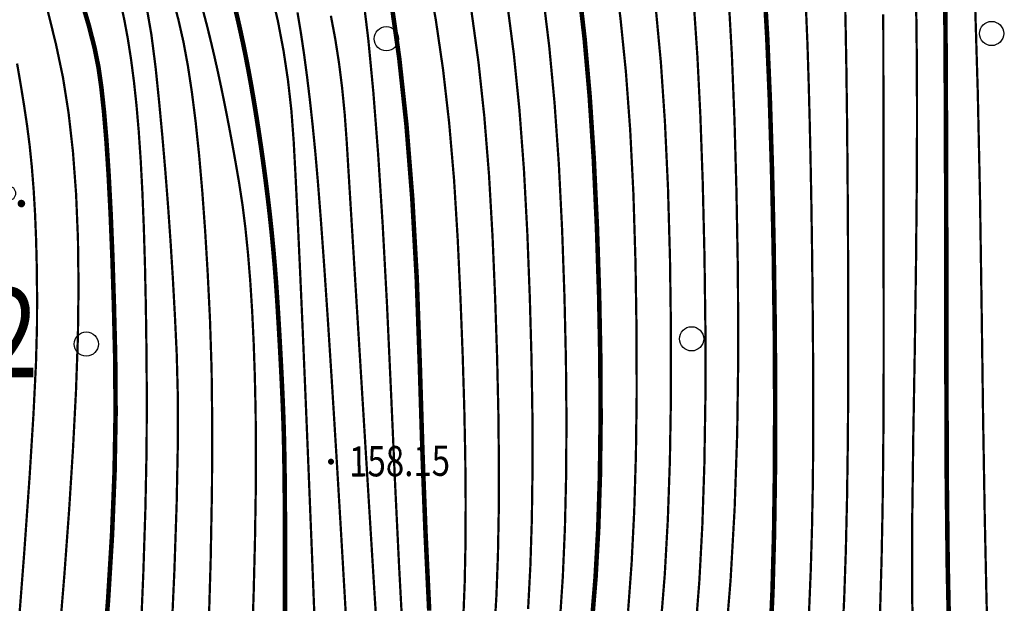
# Model space of a CAD drawing. Extents: x 508990 to 511239, y 3284818 to 3285493.
# Drawn here: x 509677 to 509710, y 3284928 to 3284947 of the extents above; entities that cross this region are included whole.
import ezdxf
from ezdxf.enums import TextEntityAlignment as Align

# ---------------------------------------------------------------- set-up
doc = ezdxf.new("R2010")
doc.units = 0
doc.layers.get('0').update_dxf_attribs({"linetype": 'CONTINUOUS'})
for name, color, linetype in [('DGX', 251, 'CONTINUOUS'), ('GCD', 251, 'CONTINUOUS'), ('ZBTZ', 251, 'CONTINUOUS'), ('勘查', 7, 'CONTINUOUS')]:
    doc.layers.add(name, color=color, linetype=linetype)
doc.styles.add('HZ', font='rs.shx', dxfattribs={"width": 0.8, "bigfont": 'hztxt.shx'})
doc.styles.add('仿宋体', font='SIMFANG_1.TTF', dxfattribs={"width": 0.8})

# ---------------------------------------------------------------- blocks, each defined once
blk = doc.blocks.new('GC200')
at = {"linetype": 'Continuous', "const_width": 0.2, "flags": 128}
blk.add_lwpolyline([(-0.1, 0, 1), (0.1, 0, 1)], format="xyb", close=True, dxfattribs=at)
blk = doc.blocks.new('gc122')
blk.add_circle((0, 0), 0.8)
blk = doc.blocks.new('gc160')
at = {"const_width": 0.25}
for points in [[(1.584, 3.353, 1), (1.834, 3.353, 1)], [(1.584, 2.484, 1), (1.834, 2.484, 1)], [(0.652, 0.496, 1), (0.902, 0.496, 1)], [(2.464, 0.558, 1), (2.714, 0.558, 1)]]:
    blk.add_lwpolyline(points, format="xyb", close=True, dxfattribs=at)
blk.add_circle((1.709, 1.242), 0.5)

msp = doc.modelspace()

# ---------------------------------------------------------------- hatches: boundary and pattern name
at = {"layer": 'DGX', "lineweight": -3}
h = msp.add_hatch(dxfattribs=at)
h.set_pattern_fill('ANSI37', scale=0.4)
edge = h.paths.add_edge_path()
edge.add_line((509482.9294, 3285083.053), (509483.921, 3285075.5011))
edge.add_line((509483.921, 3285075.5011), (509488.6149, 3285063.197))
edge.add_line((509488.6149, 3285063.197), (509490.8837, 3285054.5467))
edge.add_line((509490.8837, 3285054.5467), (509498.8402, 3285041.977))
edge.add_line((509498.8402, 3285041.977), (509502.1934, 3285030.4862))
edge.add_line((509502.1934, 3285030.4862), (509506.877, 3285018.1691))
edge.add_line((509506.877, 3285018.1691), (509510.9235, 3285009.2787))
edge.add_line((509510.9235, 3285009.2787), (509516.6738, 3285001.3623))
edge.add_line((509516.6738, 3285001.3623), (509521.3421, 3284994.9249))
edge.add_line((509521.3421, 3284994.9249), (509524.3024, 3284989.3129))
edge.add_line((509524.3024, 3284989.3129), (509527.1916, 3284979.128))
edge.add_line((509527.1916, 3284979.128), (509527.9645, 3284976.4035))
edge.add_line((509527.9645, 3284976.4035), (509530.8984, 3284964.8534))
edge.add_line((509530.8984, 3284964.8534), (509534.981, 3284954.058))
edge.add_line((509534.981, 3284954.058), (509538.8156, 3284945.5681))
edge.add_line((509538.8156, 3284945.5681), (509542.3768, 3284941.6453))
edge.add_line((509542.3768, 3284941.6453), (509548.6311, 3284938.9487))
edge.add_line((509548.6311, 3284938.9487), (509558.4241, 3284935.6387))
edge.add_line((509558.4241, 3284935.6387), (509569.9641, 3284933.2255))
edge.add_line((509569.9641, 3284933.2255), (509589.364, 3284931.3408))
edge.add_line((509589.364, 3284931.3408), (509596.6092, 3284931.6519))
edge.add_line((509596.6092, 3284931.6519), (509611.6591, 3284934.9422))
edge.add_line((509611.6591, 3284934.9422), (509620.2087, 3284939.5201))
edge.add_line((509620.2087, 3284939.5201), (509627.6692, 3284945.2577))
edge.add_line((509627.6692, 3284945.2577), (509632.5703, 3284949.6941))
edge.add_line((509632.5703, 3284949.6941), (509638.7684, 3284955.3906))
edge.add_line((509638.7684, 3284955.3906), (509643.3057, 3284959.5935))
edge.add_line((509643.3057, 3284959.5935), (509650.0679, 3284967.2658))
edge.add_line((509650.0679, 3284967.2658), (509651.0136, 3284968.4002))
edge.add_line((509651.0136, 3284968.4002), (509657.9082, 3284978.4402))
edge.add_line((509657.9082, 3284978.4402), (509659.6186, 3284980.4765))
edge.add_line((509659.6186, 3284980.4765), (509662.1425, 3284982.7377))
edge.add_line((509662.1425, 3284982.7377), (509664.6481, 3284984.3788))
edge.add_line((509664.6481, 3284984.3788), (509670.0197, 3284986.1866))
edge.add_line((509670.0197, 3284986.1866), (509674.6398, 3284987.2387))
edge.add_line((509674.6398, 3284987.2387), (509679.9302, 3284986.8008))
edge.add_line((509679.9302, 3284986.8008), (509684.0199, 3284986.0983))
edge.add_line((509684.0199, 3284986.0983), (509688.2657, 3284984.5436))
edge.add_line((509688.2657, 3284984.5436), (509702.5052, 3284976.6451))
edge.add_line((509702.5052, 3284976.6451), (509719.7637, 3284966.7927))
edge.add_line((509477.9094, 3285065.9401), (509481.3281, 3285054.0948))
edge.add_line((509481.3281, 3285054.0948), (509487.0478, 3285039.3636))
edge.add_line((509487.0478, 3285039.3636), (509493.5006, 3285024.1941))
edge.add_line((509493.5006, 3285024.1941), (509498.3076, 3285011.9438))
edge.add_line((509498.3076, 3285011.9438), (509505.0317, 3285001.0423))
edge.add_line((509505.0317, 3285001.0423), (509509.2618, 3284994.7581))
edge.add_line((509509.2618, 3284994.7581), (509515.9089, 3284986.4692))
edge.add_line((509515.9089, 3284986.4692), (509518.3209, 3284980.5918))
edge.add_line((509518.3209, 3284980.5918), (509519.6489, 3284971.51))
edge.add_line((509519.6489, 3284971.51), (509521.0793, 3284965.6957))
edge.add_line((509521.0793, 3284965.6957), (509523.3767, 3284960.0119))
edge.add_line((509523.3767, 3284960.0119), (509528.1994, 3284948.1861))
edge.add_line((509528.1994, 3284948.1861), (509530.4958, 3284943.679))
edge.add_line((509530.4958, 3284943.679), (509533.3195, 3284938.8331))
edge.add_line((509533.3195, 3284938.8331), (509535.9574, 3284935.145))
edge.add_line((509535.9574, 3284935.145), (509540.9667, 3284931.2791))
edge.add_line((509540.9667, 3284931.2791), (509544.15, 3284929.125))
edge.add_line((509544.15, 3284929.125), (509548.0216, 3284924.3251))
edge.add_line((509548.0216, 3284924.3251), (509550.3332, 3284923.2262))
edge.add_line((509550.3332, 3284923.2262), (509560.7687, 3284922.2465))
edge.add_line((509560.7687, 3284922.2465), (509566.3969, 3284923.0937))
edge.add_line((509566.3969, 3284923.0937), (509570.5276, 3284925.3091))
edge.add_line((509570.5276, 3284925.3091), (509603.3894, 3284927.1873))
edge.add_line((509603.3894, 3284927.1873), (509608.7034, 3284928.9434))
edge.add_line((509608.7034, 3284928.9434), (509616.7223, 3284929.9362))
edge.add_line((509616.7223, 3284929.9362), (509618.5757, 3284929.1264))
edge.add_line((509618.5757, 3284929.1264), (509626.0794, 3284935.0046))
edge.add_line((509626.0794, 3284935.0046), (509636.1066, 3284943.3281))
edge.add_line((509636.1066, 3284943.3281), (509648.7471, 3284955.5676))
edge.add_line((509648.7471, 3284955.5676), (509656.4438, 3284965.1544))
edge.add_line((509656.4438, 3284965.1544), (509663.9294, 3284973.241))
edge.add_line((509663.9294, 3284973.241), (509669.4414, 3284978.3195))
edge.add_line((509669.4414, 3284978.3195), (509676.1664, 3284980.6933))
edge.add_line((509676.1664, 3284980.6933), (509683.0588, 3284979.0725))
edge.add_line((509683.0588, 3284979.0725), (509690.1026, 3284976.8262))
edge.add_line((509690.1026, 3284976.8262), (509698.0619, 3284972.6606))
edge.add_line((509698.0619, 3284972.6606), (509705.5088, 3284968.7097))
edge.add_line((509705.5088, 3284968.7097), (509710.0129, 3284966.7498))
edge.add_line((509710.0129, 3284966.7498), (509719.1198, 3284965.0749))
edge.add_line((509719.1198, 3284965.0749), (509719.7637, 3284966.7927))
edge.add_line((509479.6614, 3285080.6794), (509482.9294, 3285083.053))
edge.add_line((509477.9153, 3285065.9197), (509479.3968, 3285074.7656))
edge.add_line((509479.3968, 3285074.7656), (509479.6614, 3285080.6794))

# ---------------------------------------------------------------- linework, layer by layer
at = {"layer": 'DGX', "lineweight": 0}
for points, const_width in [([(509686.4275, 3284964.7742), (509687.385, 3284962.9829), (509688.2655, 3284961.2887), (509689.069, 3284959.6915), (509689.7955, 3284958.1914), (509690.445, 3284956.7884), (509691.0175, 3284955.4824), (509691.5131, 3284954.2735), (509691.9317, 3284953.1617), (509692.294, 3284952.0286), (509692.6206, 3284950.7558), (509692.9116, 3284949.3435), (509693.1669, 3284947.7914), (509693.3866, 3284946.0998), (509693.5706, 3284944.2685), (509693.719, 3284942.2976), (509693.8317, 3284940.187), (509693.9136, 3284938.065), (509693.9694, 3284936.0595), (509693.9992, 3284934.1706), (509694.0028, 3284932.3984), (509693.9805, 3284930.7427), (509693.932, 3284929.2036), (509693.8575, 3284927.7812)], 0.075), ([(509686.4275, 3284964.7742), (509687.385, 3284962.9829), (509688.2655, 3284961.2887), (509689.069, 3284959.6915), (509689.7955, 3284958.1914), (509690.445, 3284956.7884), (509691.0175, 3284955.4824), (509691.5131, 3284954.2735), (509691.9317, 3284953.1617), (509692.294, 3284952.0286), (509692.6206, 3284950.7558), (509692.9116, 3284949.3435), (509693.1669, 3284947.7914), (509693.3866, 3284946.0998), (509693.5706, 3284944.2685), (509693.719, 3284942.2976), (509693.8317, 3284940.187), (509693.9136, 3284938.065), (509693.9694, 3284936.0595), (509693.9992, 3284934.1706), (509694.0028, 3284932.3984), (509693.9805, 3284930.7427), (509693.932, 3284929.2036), (509693.8575, 3284927.7812)], 0.075), ([(509687.9291, 3284964.4652), (509688.846, 3284962.7313), (509689.6885, 3284961.0949), (509690.4566, 3284959.5559), (509691.1502, 3284958.1143), (509691.7694, 3284956.7701), (509692.3141, 3284955.5233), (509692.7844, 3284954.374), (509693.1803, 3284953.322), (509693.5222, 3284952.2406), (509693.8308, 3284951.0027), (509694.106, 3284949.6083), (509694.3479, 3284948.0575), (509694.5564, 3284946.3502), (509694.7315, 3284944.4864), (509694.8732, 3284942.4662), (509694.9816, 3284940.2896), (509695.0586, 3284938.0927), (509695.1063, 3284936.0118), (509695.1248, 3284934.0468), (509695.1138, 3284932.1978), (509695.0736, 3284930.4648), (509695.0041, 3284928.8478), (509694.9052, 3284927.3468)], 0.075), ([(509687.9291, 3284964.4652), (509688.846, 3284962.7313), (509689.6885, 3284961.0949), (509690.4566, 3284959.5559), (509691.1502, 3284958.1143), (509691.7694, 3284956.7701), (509692.3141, 3284955.5233), (509692.7844, 3284954.374), (509693.1803, 3284953.322), (509693.5222, 3284952.2406), (509693.8308, 3284951.0027), (509694.106, 3284949.6083), (509694.3479, 3284948.0575), (509694.5564, 3284946.3502), (509694.7315, 3284944.4864), (509694.8732, 3284942.4662), (509694.9816, 3284940.2896), (509695.0586, 3284938.0927), (509695.1063, 3284936.0118), (509695.1248, 3284934.0468), (509695.1138, 3284932.1978), (509695.0736, 3284930.4648), (509695.0041, 3284928.8478), (509694.9052, 3284927.3468)], 0.075), ([(509690.9238, 3284963.8489), (509691.7638, 3284962.2175), (509692.5383, 3284960.6603), (509693.2473, 3284959.1773), (509693.8908, 3284957.7684), (509694.4688, 3284956.4338), (509694.9814, 3284955.1733), (509695.4285, 3284953.9869), (509695.81, 3284952.8748), (509696.1402, 3284951.7212), (509696.433, 3284950.4105), (509696.6884, 3284948.9427), (509696.9064, 3284947.3179), (509697.0871, 3284945.536), (509697.2304, 3284943.597), (509697.3363, 3284941.5009), (509697.4049, 3284939.2478), (509697.4397, 3284936.9844), (509697.4444, 3284934.8577), (509697.4189, 3284932.8676), (509697.3632, 3284931.0141), (509697.2774, 3284929.2973), (509697.1614, 3284927.7171)], 0.075), ([(509690.9238, 3284963.8489), (509691.7638, 3284962.2175), (509692.5383, 3284960.6603), (509693.2473, 3284959.1773), (509693.8908, 3284957.7684), (509694.4688, 3284956.4338), (509694.9814, 3284955.1733), (509695.4285, 3284953.9869), (509695.81, 3284952.8748), (509696.1402, 3284951.7212), (509696.433, 3284950.4105), (509696.6884, 3284948.9427), (509696.9064, 3284947.3179), (509697.0871, 3284945.536), (509697.2304, 3284943.597), (509697.3363, 3284941.5009), (509697.4049, 3284939.2478), (509697.4397, 3284936.9844), (509697.4444, 3284934.8577), (509697.4189, 3284932.8676), (509697.3632, 3284931.0141), (509697.2774, 3284929.2973), (509697.1614, 3284927.7171)], 0.075), ([(509692.4264, 3284963.5397), (509693.2255, 3284961.9666), (509693.9614, 3284960.4697), (509694.6341, 3284959.0489), (509695.2436, 3284957.7043), (509695.7899, 3284956.4359), (509696.273, 3284955.2435), (509696.6929, 3284954.1274), (509697.0496, 3284953.0874), (509697.3574, 3284951.996), (509697.6307, 3284950.7258), (509697.8694, 3284949.2769), (509698.0736, 3284947.649), (509698.2432, 3284945.8424), (509698.3783, 3284943.857), (509698.4788, 3284941.6927), (509698.5448, 3284939.3496), (509698.5768, 3284936.9865), (509698.5757, 3284934.7624), (509698.5414, 3284932.6771), (509698.4738, 3284930.7308), (509698.3731, 3284928.9233), (509698.2391, 3284927.2548)], 0.075), ([(509692.4264, 3284963.5397), (509693.2255, 3284961.9666), (509693.9614, 3284960.4697), (509694.6341, 3284959.0489), (509695.2436, 3284957.7043), (509695.7899, 3284956.4359), (509696.273, 3284955.2435), (509696.6929, 3284954.1274), (509697.0496, 3284953.0874), (509697.3574, 3284951.996), (509697.6307, 3284950.7258), (509697.8694, 3284949.2769), (509698.0736, 3284947.649), (509698.2432, 3284945.8424), (509698.3783, 3284943.857), (509698.4788, 3284941.6927), (509698.5448, 3284939.3496), (509698.5768, 3284936.9865), (509698.5757, 3284934.7624), (509698.5414, 3284932.6771), (509698.4738, 3284930.7308), (509698.3731, 3284928.9233), (509698.2391, 3284927.2548)], 0.075), ([(509693.8742, 3284963.2417), (509694.8119, 3284961.3516), (509695.6524, 3284959.617), (509696.3958, 3284958.0381), (509697.0422, 3284956.6148), (509697.5915, 3284955.347), (509698.0437, 3284954.2349), (509698.3987, 3284953.2783), (509698.6568, 3284952.4774), (509698.8561, 3284951.6411), (509699.0352, 3284950.5785), (509699.194, 3284949.2897), (509699.3326, 3284947.7746), (509699.451, 3284946.0332), (509699.5491, 3284944.0655), (509699.627, 3284941.8716), (509699.6846, 3284939.4514), (509699.7158, 3284936.9946), (509699.7144, 3284934.6908), (509699.6805, 3284932.5401), (509699.614, 3284930.5424), (509699.5149, 3284928.6977), (509699.3833, 3284927.0061)], 0.075), ([(509693.8742, 3284963.2417), (509694.8119, 3284961.3516), (509695.6524, 3284959.617), (509696.3958, 3284958.0381), (509697.0422, 3284956.6148), (509697.5915, 3284955.347), (509698.0437, 3284954.2349), (509698.3987, 3284953.2783), (509698.6568, 3284952.4774), (509698.8561, 3284951.6411), (509699.0352, 3284950.5785), (509699.194, 3284949.2897), (509699.3326, 3284947.7746), (509699.451, 3284946.0332), (509699.5491, 3284944.0655), (509699.627, 3284941.8716), (509699.6846, 3284939.4514), (509699.7158, 3284936.9946), (509699.7144, 3284934.6908), (509699.6805, 3284932.5401), (509699.614, 3284930.5424), (509699.5149, 3284928.6977), (509699.3833, 3284927.0061)], 0.075), ([(509700.3641, 3284926.5), (509700.5468, 3284928.7324), (509700.6805, 3284931.0897), (509700.7654, 3284933.5719), (509700.8014, 3284936.1791), (509700.7886, 3284938.9113), (509700.7415, 3284941.5729), (509700.675, 3284943.9685), (509700.589, 3284946.098), (509700.4836, 3284947.9614), (509700.3587, 3284949.5588), (509700.2144, 3284950.8902), (509700.0506, 3284951.9555), (509699.8674, 3284952.7547), (509699.6286, 3284953.4966), (509699.2982, 3284954.3899), (509698.8763, 3284955.4347), (509698.3627, 3284956.6308), (509697.7575, 3284957.9783), (509697.0608, 3284959.4772), (509696.2724, 3284961.1276), (509695.3924, 3284962.9293)], 0.075), ([(509700.3641, 3284926.5), (509700.5468, 3284928.7324), (509700.6805, 3284931.0897), (509700.7654, 3284933.5719), (509700.8014, 3284936.1791), (509700.7886, 3284938.9113), (509700.7415, 3284941.5729), (509700.675, 3284943.9685), (509700.589, 3284946.098), (509700.4836, 3284947.9614), (509700.3587, 3284949.5588), (509700.2144, 3284950.8902), (509700.0506, 3284951.9555), (509699.8674, 3284952.7547), (509699.6286, 3284953.4966), (509699.2982, 3284954.3899), (509698.8763, 3284955.4347), (509698.3627, 3284956.6308), (509697.7575, 3284957.9783), (509697.0608, 3284959.4772), (509696.2724, 3284961.1276), (509695.3924, 3284962.9293)], 0.075), ([(509701.8585, 3284926.6476), (509701.9318, 3284928.3563), (509701.9832, 3284930.2505), (509702.0129, 3284932.33), (509702.0207, 3284934.595), (509702.0067, 3284937.0453), (509701.9709, 3284939.6811), (509701.916, 3284942.2771), (509701.8449, 3284944.6083), (509701.7576, 3284946.6745), (509701.6541, 3284948.4758), (509701.5344, 3284950.0122), (509701.3985, 3284951.2837), (509701.2463, 3284952.2904), (509701.078, 3284953.0321), (509700.8582, 3284953.715), (509700.5521, 3284954.5452), (509700.1594, 3284955.5227), (509699.6803, 3284956.6474), (509699.1147, 3284957.9194), (509698.4627, 3284959.3388), (509697.7242, 3284960.9054), (509696.8992, 3284962.6192)], 0.15), ([(509701.8585, 3284926.6476), (509701.9318, 3284928.3563), (509701.9832, 3284930.2505), (509702.0129, 3284932.33), (509702.0207, 3284934.595), (509702.0067, 3284937.0453), (509701.9709, 3284939.6811), (509701.916, 3284942.2771), (509701.8449, 3284944.6083), (509701.7576, 3284946.6745), (509701.6541, 3284948.4758), (509701.5344, 3284950.0122), (509701.3985, 3284951.2837), (509701.2463, 3284952.2904), (509701.078, 3284953.0321), (509700.8582, 3284953.715), (509700.5521, 3284954.5452), (509700.1594, 3284955.5227), (509699.6803, 3284956.6474), (509699.1147, 3284957.9194), (509698.4627, 3284959.3388), (509697.7242, 3284960.9054), (509696.8992, 3284962.6192)], 0.15), ([(509709.0667, 3284925.809), (509709.0036, 3284928.0769), (509708.945, 3284930.8285), (509708.8909, 3284934.0637), (509708.8412, 3284937.7827), (509708.7859, 3284941.5308), (509708.7145, 3284944.8535), (509708.6272, 3284947.7509), (509708.524, 3284950.223), (509708.4048, 3284952.2697), (509708.2696, 3284953.8911), (509708.1185, 3284955.0871), (509707.9514, 3284955.8578), (509707.7672, 3284956.4254), (509707.5648, 3284957.0121), (509707.3442, 3284957.6179), (509707.1054, 3284958.2429), (509706.8484, 3284958.887), (509706.5731, 3284959.5503), (509706.2796, 3284960.2327), (509705.9679, 3284960.9342)], 0.075), ([(509709.0667, 3284925.809), (509709.0036, 3284928.0769), (509708.945, 3284930.8285), (509708.8909, 3284934.0637), (509708.8412, 3284937.7827), (509708.7859, 3284941.5308), (509708.7145, 3284944.8535), (509708.6272, 3284947.7509), (509708.524, 3284950.223), (509708.4048, 3284952.2697), (509708.2696, 3284953.8911), (509708.1185, 3284955.0871), (509707.9514, 3284955.8578), (509707.7672, 3284956.4254), (509707.5648, 3284957.0121), (509707.3442, 3284957.6179), (509707.1054, 3284958.2429), (509706.8484, 3284958.887), (509706.5731, 3284959.5503), (509706.2796, 3284960.2327), (509705.9679, 3284960.9342)], 0.075), ([(509676.9281, 3284951.3657), (509677.1282, 3284950.7122), (509677.3371, 3284949.9905), (509677.5548, 3284949.2004), (509677.7812, 3284948.342), (509678.0164, 3284947.4153), (509678.2603, 3284946.4202), (509678.4879, 3284945.3407), (509678.674, 3284944.1606), (509678.8185, 3284942.8799), (509678.9214, 3284941.4986), (509678.9829, 3284940.0166), (509679.0028, 3284938.434), (509678.9812, 3284936.7508), (509678.918, 3284934.967), (509678.8194, 3284933.0696), (509678.6913, 3284931.0458), (509678.5338, 3284928.8954), (509678.3468, 3284926.6185), (509678.1304, 3284924.2152), (509677.8845, 3284921.6854), (509677.6092, 3284919.029), (509677.3045, 3284916.2462), (509677.0045, 3284913.4872)], 0.075), ([(509690.5228, 3284948.8137), (509690.805, 3284947.2593), (509691.0471, 3284945.599), (509691.249, 3284943.8326), (509691.4106, 3284941.9603), (509691.532, 3284939.9819), (509691.6236, 3284938.0096), (509691.6955, 3284936.155), (509691.748, 3284934.4183), (509691.7809, 3284932.7994), (509691.7942, 3284931.2984), (509691.788, 3284929.9153), (509691.7622, 3284928.65), (509691.7169, 3284927.5025)], 0.075), ([(509690.5228, 3284948.8137), (509690.805, 3284947.2593), (509691.0471, 3284945.599), (509691.249, 3284943.8326), (509691.4106, 3284941.9603), (509691.532, 3284939.9819), (509691.6236, 3284938.0096), (509691.6955, 3284936.155), (509691.748, 3284934.4183), (509691.7809, 3284932.7994), (509691.7942, 3284931.2984), (509691.788, 3284929.9153), (509691.7622, 3284928.65), (509691.7169, 3284927.5025)], 0.075), ([(509706.5956, 3284925.7863), (509706.5503, 3284928.0012), (509706.5466, 3284930.5751), (509706.5843, 3284933.5079), (509706.6359, 3284936.4834), (509706.6736, 3284939.1857), (509706.6975, 3284941.6146), (509706.7075, 3284943.7702), (509706.7036, 3284945.6525), (509706.6859, 3284947.2615), (509706.6543, 3284948.5971)], 0.075), ([(509706.5956, 3284925.7863), (509706.5503, 3284928.0012), (509706.5466, 3284930.5751), (509706.5843, 3284933.5079), (509706.6359, 3284936.4834), (509706.6736, 3284939.1857), (509706.6975, 3284941.6146), (509706.7075, 3284943.7702), (509706.7036, 3284945.6525), (509706.6859, 3284947.2615), (509706.6543, 3284948.5971)], 0.075), ([(509686.8317, 3284926.6547), (509686.7129, 3284929.6573), (509686.6023, 3284932.3943), (509686.4999, 3284934.8659), (509686.4057, 3284937.0719), (509686.3197, 3284939.0125), (509686.2418, 3284940.6875), (509686.1722, 3284942.0971), (509686.1107, 3284943.2411), (509686.0353, 3284944.2462), (509685.9238, 3284945.2387), (509685.7764, 3284946.2188), (509685.5928, 3284947.1864), (509685.3733, 3284948.1415)], 0.075), ([(509704.2334, 3284926.7225), (509704.301, 3284928.1263), (509704.355, 3284929.705), (509704.3954, 3284931.4587), (509704.4223, 3284933.3874), (509704.4356, 3284935.491), (509704.4353, 3284937.7697), (509704.4262, 3284940.0372), (509704.4127, 3284942.1076), (509704.3949, 3284943.9808), (509704.3728, 3284945.6569), (509704.3463, 3284947.1358), (509704.3156, 3284948.4176)], 0.075), ([(509704.2334, 3284926.7225), (509704.301, 3284928.1263), (509704.355, 3284929.705), (509704.3954, 3284931.4587), (509704.4223, 3284933.3874), (509704.4356, 3284935.491), (509704.4353, 3284937.7697), (509704.4262, 3284940.0372), (509704.4127, 3284942.1076), (509704.3949, 3284943.9808), (509704.3728, 3284945.6569), (509704.3463, 3284947.1358), (509704.3156, 3284948.4176)], 0.075), ([(509681.0423, 3284926.5709), (509681.1423, 3284928.9381), (509681.2118, 3284931.0899), (509681.2506, 3284933.0263), (509681.2588, 3284934.7474), (509681.2472, 3284936.3102), (509681.2268, 3284937.7718), (509681.1975, 3284939.1324), (509681.1593, 3284940.3917), (509681.1122, 3284941.55), (509681.0563, 3284942.6071), (509680.9915, 3284943.5631), (509680.9178, 3284944.4179), (509680.8339, 3284945.1986), (509680.7383, 3284945.9321), (509680.6312, 3284946.6184), (509680.5124, 3284947.2576), (509680.382, 3284947.8495)], 0.075), ([(509682.0591, 3284926.5896), (509682.1702, 3284929.0562), (509682.2445, 3284931.2502), (509682.2821, 3284933.1717), (509682.2829, 3284934.8207), (509682.247, 3284936.1971), (509682.1885, 3284937.43), (509682.1219, 3284938.6483), (509682.0472, 3284939.8521), (509681.9642, 3284941.0414), (509681.8731, 3284942.2162), (509681.7738, 3284943.3765), (509681.6663, 3284944.5222), (509681.5507, 3284945.6534), (509681.4083, 3284946.7627), (509681.2209, 3284947.8424)], 0.075), ([(509683.294, 3284926.8738), (509683.3684, 3284929.3923), (509683.4107, 3284931.6985), (509683.4211, 3284933.7925), (509683.3994, 3284935.6742), (509683.3458, 3284937.3437), (509683.2712, 3284938.8547), (509683.1867, 3284940.2611), (509683.0922, 3284941.5629), (509682.9879, 3284942.76), (509682.8736, 3284943.8525), (509682.7495, 3284944.8403), (509682.6154, 3284945.7235), (509682.4714, 3284946.5021), (509682.3037, 3284947.2423), (509682.0987, 3284948.0103)], 0.075), ([(509688.4063, 3284947.9968), (509688.5784, 3284946.5793), (509688.7432, 3284944.8555), (509688.9008, 3284942.8253), (509689.051, 3284940.4889), (509689.194, 3284937.8462), (509689.3297, 3284934.8971), (509689.4614, 3284931.9291), (509689.5924, 3284929.2296), (509689.7227, 3284926.7984)], 0.075), ([(509707.7701, 3284926.8639), (509707.7206, 3284929.2755), (509707.6901, 3284932.0949), (509707.6788, 3284935.322), (509707.6758, 3284938.5703), (509707.6704, 3284941.4534), (509707.6627, 3284943.9714), (509707.6527, 3284946.1241), (509707.6404, 3284947.9117)], 0.15), ([(509707.7701, 3284926.8639), (509707.7206, 3284929.2755), (509707.6901, 3284932.0949), (509707.6788, 3284935.322), (509707.6758, 3284938.5703), (509707.6704, 3284941.4534), (509707.6627, 3284943.9714), (509707.6527, 3284946.1241), (509707.6404, 3284947.9117)], 0.15), ([(509684.728, 3284926.4471), (509684.7892, 3284928.3163), (509684.8323, 3284930.0368), (509684.8574, 3284931.6086), (509684.8645, 3284933.0318), (509684.8535, 3284934.3062), (509684.8274, 3284935.4742), (509684.7894, 3284936.5778), (509684.7394, 3284937.6171), (509684.6775, 3284938.592), (509684.6036, 3284939.5025), (509684.5177, 3284940.3487), (509684.4198, 3284941.1306), (509684.31, 3284941.8481), (509684.1938, 3284942.5219), (509684.0769, 3284943.1726), (509683.9593, 3284943.8001), (509683.8409, 3284944.4046), (509683.7218, 3284944.986), (509683.6021, 3284945.5442), (509683.4815, 3284946.0794), (509683.3603, 3284946.5915), (509683.2357, 3284947.0915), (509683.1052, 3284947.5904)], 0.075), ([(509686.2373, 3284947.4893), (509686.3461, 3284946.8331), (509686.4505, 3284946.1325), (509686.5505, 3284945.3875), (509686.6461, 3284944.5982), (509686.7372, 3284943.7646), (509686.8239, 3284942.8866), (509686.9137, 3284941.8566), (509687.0145, 3284940.5671), (509687.1261, 3284939.0182), (509687.2485, 3284937.2097), (509687.3818, 3284935.1417), (509687.526, 3284932.8142), (509687.681, 3284930.2272), (509687.8468, 3284927.3807)], 0.075), ([(509691.986, 3284947.5254), (509692.2169, 3284945.8494), (509692.4098, 3284944.0506), (509692.5648, 3284942.1289), (509692.6819, 3284940.0845), (509692.7686, 3284938.0373), (509692.8325, 3284936.1073), (509692.8736, 3284934.2945), (509692.8919, 3284932.5989), (509692.8873, 3284931.0206), (509692.86, 3284929.5595), (509692.8099, 3284928.2156), (509692.7369, 3284926.9889)], 0.075), ([(509691.986, 3284947.5254), (509692.2169, 3284945.8494), (509692.4098, 3284944.0506), (509692.5648, 3284942.1289), (509692.6819, 3284940.0845), (509692.7686, 3284938.0373), (509692.8325, 3284936.1073), (509692.8736, 3284934.2945), (509692.8919, 3284932.5989), (509692.8873, 3284931.0206), (509692.86, 3284929.5595), (509692.8099, 3284928.2156), (509692.7369, 3284926.9889)], 0.075), ([(509703.1391, 3284927.6652), (509703.1956, 3284929.0407), (509703.2378, 3284930.4792), (509703.2656, 3284931.9809), (509703.279, 3284933.5455), (509703.278, 3284935.1733), (509703.2679, 3284936.8014), (509703.2538, 3284938.3673), (509703.2358, 3284939.8709), (509703.2139, 3284941.3123), (509703.1881, 3284942.6914), (509703.1583, 3284944.0083), (509703.1246, 3284945.2629), (509703.0869, 3284946.4552), (509703.0398, 3284947.5784)], 0.075), ([(509703.1391, 3284927.6652), (509703.1956, 3284929.0407), (509703.2378, 3284930.4792), (509703.2656, 3284931.9809), (509703.279, 3284933.5455), (509703.278, 3284935.1733), (509703.2679, 3284936.8014), (509703.2538, 3284938.3673), (509703.2358, 3284939.8709), (509703.2139, 3284941.3123), (509703.1881, 3284942.6914), (509703.1583, 3284944.0083), (509703.1246, 3284945.2629), (509703.0869, 3284946.4552), (509703.0398, 3284947.5784)], 0.075), ([(509687.34, 3284947.3779), (509687.4833, 3284946.6208), (509687.6071, 3284945.8281), (509687.7116, 3284944.9999), (509687.7966, 3284944.1361), (509687.8621, 3284943.2367), (509687.9254, 3284942.1991), (509688.0038, 3284940.9206), (509688.0971, 3284939.4011), (509688.2054, 3284937.6408), (509688.3287, 3284935.6395), (509688.467, 3284933.3973), (509688.6203, 3284930.9142), (509688.7886, 3284928.1902), (509688.9675, 3284925.4434)], 0.075), ([(509705.4413, 3284926.62), (509705.4938, 3284927.9342), (509705.5362, 3284929.416), (509705.5686, 3284931.0656), (509705.591, 3284932.8829), (509705.6034, 3284934.8679), (509705.6058, 3284937.0207), (509705.6032, 3284939.1736), (509705.6008, 3284941.1592), (509705.5985, 3284942.9773), (509705.5963, 3284944.6281), (509705.5943, 3284946.1114), (509705.5924, 3284947.4273)], 0.075), ([(509705.4413, 3284926.62), (509705.4938, 3284927.9342), (509705.5362, 3284929.416), (509705.5686, 3284931.0656), (509705.591, 3284932.8829), (509705.6034, 3284934.8679), (509705.6058, 3284937.0207), (509705.6032, 3284939.1736), (509705.6008, 3284941.1592), (509705.5985, 3284942.9773), (509705.5963, 3284944.6281), (509705.5943, 3284946.1114), (509705.5924, 3284947.4273)], 0.075), ([(509676.9721, 3284945.7976), (509677.0946, 3284945.0846), (509677.2045, 3284944.4035), (509677.3018, 3284943.7544), (509677.3866, 3284943.097), (509677.4589, 3284942.3909), (509677.5187, 3284941.6361), (509677.5659, 3284940.8328), (509677.6006, 3284939.9807), (509677.6229, 3284939.0801), (509677.6325, 3284938.1308), (509677.6297, 3284937.1329), (509677.5964, 3284935.8951), (509677.5144, 3284934.2261), (509677.3839, 3284932.1259), (509677.2048, 3284929.5946), (509676.9771, 3284926.6321)], 0.075)]:
    msp.add_lwpolyline(points, dxfattribs=dict(at, const_width=const_width))
at = {"layer": 'DGX', "lineweight": 0, "const_width": 0.15, "flags": 128}
for points in [[(509682.8771, 3284964.0952), (509683.7324, 3284962.508), (509684.5329, 3284960.9666), (509685.2787, 3284959.4711), (509685.9697, 3284958.0213), (509686.6059, 3284956.6174), (509687.1874, 3284955.2593), (509687.7141, 3284953.9471), (509688.186, 3284952.6807), (509688.6077, 3284951.3295), (509688.9836, 3284949.763), (509689.3138, 3284947.9813), (509689.5983, 3284945.9843), (509689.837, 3284943.772), (509690.03, 3284941.3443), (509690.1773, 3284938.7015), (509690.2788, 3284935.8433), (509690.3658, 3284932.9637), (509690.4693, 3284930.2568), (509690.5895, 3284927.7224)], [(509682.8771, 3284964.0952), (509683.7324, 3284962.508), (509684.5329, 3284960.9666), (509685.2787, 3284959.4711), (509685.9697, 3284958.0213), (509686.6059, 3284956.6174), (509687.1874, 3284955.2593), (509687.7141, 3284953.9471), (509688.186, 3284952.6807), (509688.6077, 3284951.3295), (509688.9836, 3284949.763), (509689.3138, 3284947.9813), (509689.5983, 3284945.9843), (509689.837, 3284943.772), (509690.03, 3284941.3443), (509690.1773, 3284938.7015), (509690.2788, 3284935.8433), (509690.3658, 3284932.9637), (509690.4693, 3284930.2568), (509690.5895, 3284927.7224)], [(509689.4219, 3284964.158), (509690.3004, 3284962.4811), (509691.1067, 3284960.9021), (509691.8408, 3284959.4209), (509692.5028, 3284958.0376), (509693.0926, 3284956.7521), (509693.6102, 3284955.5643), (509694.0556, 3284954.4745), (509694.4289, 3284953.4824), (509694.7505, 3284952.4526), (509695.041, 3284951.2495), (509695.3004, 3284949.8732), (509695.5288, 3284948.3235), (509695.7261, 3284946.6006), (509695.8923, 3284944.7044), (509696.0274, 3284942.6349), (509696.1314, 3284940.3921), (509696.2039, 3284938.1294), (509696.2444, 3284936), (509696.2528, 3284934.0041), (509696.2292, 3284932.1415), (509696.1736, 3284930.4123), (509696.0859, 3284928.8164), (509695.9662, 3284927.3539)], [(509689.4219, 3284964.158), (509690.3004, 3284962.4811), (509691.1067, 3284960.9021), (509691.8408, 3284959.4209), (509692.5028, 3284958.0376), (509693.0926, 3284956.7521), (509693.6102, 3284955.5643), (509694.0556, 3284954.4745), (509694.4289, 3284953.4824), (509694.7505, 3284952.4526), (509695.041, 3284951.2495), (509695.3004, 3284949.8732), (509695.5288, 3284948.3235), (509695.7261, 3284946.6006), (509695.8923, 3284944.7044), (509696.0274, 3284942.6349), (509696.1314, 3284940.3921), (509696.2039, 3284938.1294), (509696.2444, 3284936), (509696.2528, 3284934.0041), (509696.2292, 3284932.1415), (509696.1736, 3284930.4123), (509696.0859, 3284928.8164), (509695.9662, 3284927.3539)]]:
    msp.add_lwpolyline(points, dxfattribs=at)
at = {"layer": 'DGX', "linetype": 'Continuous', "lineweight": 0, "const_width": 0.15, "flags": 128}
for points in [[(509676.926, 3284953.6517), (509677.4794, 3284952.3021), (509677.9724, 3284951.0535), (509678.4049, 3284949.9058), (509678.7769, 3284948.8592), (509679.0885, 3284947.9136), (509679.3395, 3284947.0689), (509679.5301, 3284946.3253), (509679.6603, 3284945.6827), (509679.7563, 3284945.015), (509679.8447, 3284944.1964), (509679.9254, 3284943.2267), (509679.9984, 3284942.106), (509680.0638, 3284940.8343), (509680.1214, 3284939.4115), (509680.1714, 3284937.8377), (509680.2137, 3284936.113), (509680.2278, 3284934.2588), (509680.1931, 3284932.2969), (509680.1097, 3284930.2272), (509679.9775, 3284928.0498), (509679.7965, 3284925.7646)], [(509685.8253, 3284927.0795), (509685.8243, 3284927.9718), (509685.8248, 3284928.8735), (509685.8251, 3284929.7487), (509685.8233, 3284930.5621), (509685.8194, 3284931.3134), (509685.8134, 3284932.0027), (509685.8052, 3284932.6301), (509685.795, 3284933.1955), (509685.7826, 3284933.6989), (509685.7682, 3284934.1403), (509685.7515, 3284934.5597), (509685.7324, 3284934.997), (509685.7109, 3284935.4523), (509685.6869, 3284935.9255), (509685.6606, 3284936.4167), (509685.6319, 3284936.9258), (509685.6007, 3284937.4528), (509685.5671, 3284937.9978), (509685.5295, 3284938.5533), (509685.4861, 3284939.1119), (509685.437, 3284939.6737), (509685.3821, 3284940.2385), (509685.3214, 3284940.8065), (509685.255, 3284941.3777), (509685.1829, 3284941.9519), (509685.105, 3284942.5293), (509685.024, 3284943.0971), (509684.9425, 3284943.6426), (509684.8605, 3284944.1658), (509684.778, 3284944.6667), (509684.6951, 3284945.1453), (509684.6116, 3284945.6017), (509684.5277, 3284946.0358), (509684.4432, 3284946.4475), (509684.3579, 3284946.8432), (509684.2713, 3284947.2291), (509684.1834, 3284947.605)]]:
    msp.add_lwpolyline(points, dxfattribs=at)

# ---------------------------------------------------------------- block references
at = {"layer": 'GCD', "color": 9, "linetype": 'Continuous'}
ref = msp.add_blockref('GC200', (509687.3436, 3284932.6467, 158.208), dxfattribs=dict(at, xscale=0.5000000000017285, yscale=0.5000000000017285, zscale=0.5000000000017285, rotation=0.4986643944222608))
ref.add_attrib('height', '158.15', dxfattribs={"linetype": 'Continuous', "height": 1, "rotation": 0.49866, "style": 'HZ', "width": 0.8}).set_placement((509687.9436, 3284932.6519, 158.208), align=Align.MIDDLE_LEFT)
ref = msp.add_blockref('GC200', (509687.3436, 3284932.6467, 158.146), dxfattribs=dict(at, xscale=0.5000000000182792, yscale=0.5000000000182792, zscale=0.5000000000182792, rotation=0.4986643728313107))
ref.add_attrib('height', '158.15', dxfattribs={"linetype": 'Continuous', "height": 1, "rotation": 0.49866, "style": 'HZ', "width": 0.8}).set_placement((509687.9436, 3284932.6519, 158.146), align=Align.MIDDLE_LEFT)
at = {"layer": 'ZBTZ', "color": 8, "linetype": 'Continuous'}
for p, xscale, yscale, rotation in [((509709.1705, 3284946.7909, 0.062), 0.5000000000017285, 0.5000000000017285, 0.4986643944222608), ((509709.1705, 3284946.7909), 0.5000000000182792, 0.5000000000182792, 0.4986643728313107), ((509689.1712, 3284946.6168, 0.062), 0.5000000000017285, 0.5000000000017285, 0.4986643944222608), ((509689.1712, 3284946.6168), 0.5000000000182792, 0.5000000000182792, 0.4986643728313107), ((509699.2579, 3284936.7043, 0.062), 0.5000000000017285, 0.5000000000017285, 0.4986643944222608), ((509699.2579, 3284936.7043), 0.5000000000182792, 0.5000000000182792, 0.4986643728313107), ((509679.2587, 3284936.5302, 0.062), 0.5000000000017285, 0.5000000000017285, 0.4986643944222608), ((509679.2587, 3284936.5302), 0.5000000000182792, 0.5000000000182792, 0.4986643728313107)]:
    msp.add_blockref('gc122', p, dxfattribs=dict(at, xscale=xscale, yscale=yscale, rotation=rotation))
at = {"layer": 'ZBTZ', "color": 8}
for p, xscale, yscale, zscale, rotation in [((509675.8226, 3284940.8828, -9.832), 0.5000000000017285, 0.5000000000017285, 0.5000000000017285, 0.4986643944222608), ((509675.8226, 3284940.8828, -9.894), 0.5000000000182792, 0.5000000000182792, 0.5000000000182792, 0.4986643728313107)]:
    msp.add_blockref('gc160', p, dxfattribs=dict(at, xscale=xscale, yscale=yscale, zscale=zscale, rotation=rotation))

# ---------------------------------------------------------------- texts
at = {"layer": '勘查', "color": 0, "linetype": 'Continuous', "lineweight": -3, "style": '仿宋体', "width": 0.8}
msp.add_text('2', height=2.9491, dxfattribs=at).set_placement((509676.7747, 3284936.525, 170.168), align=Align.MIDDLE)

doc.saveas('drawing.dxf')
